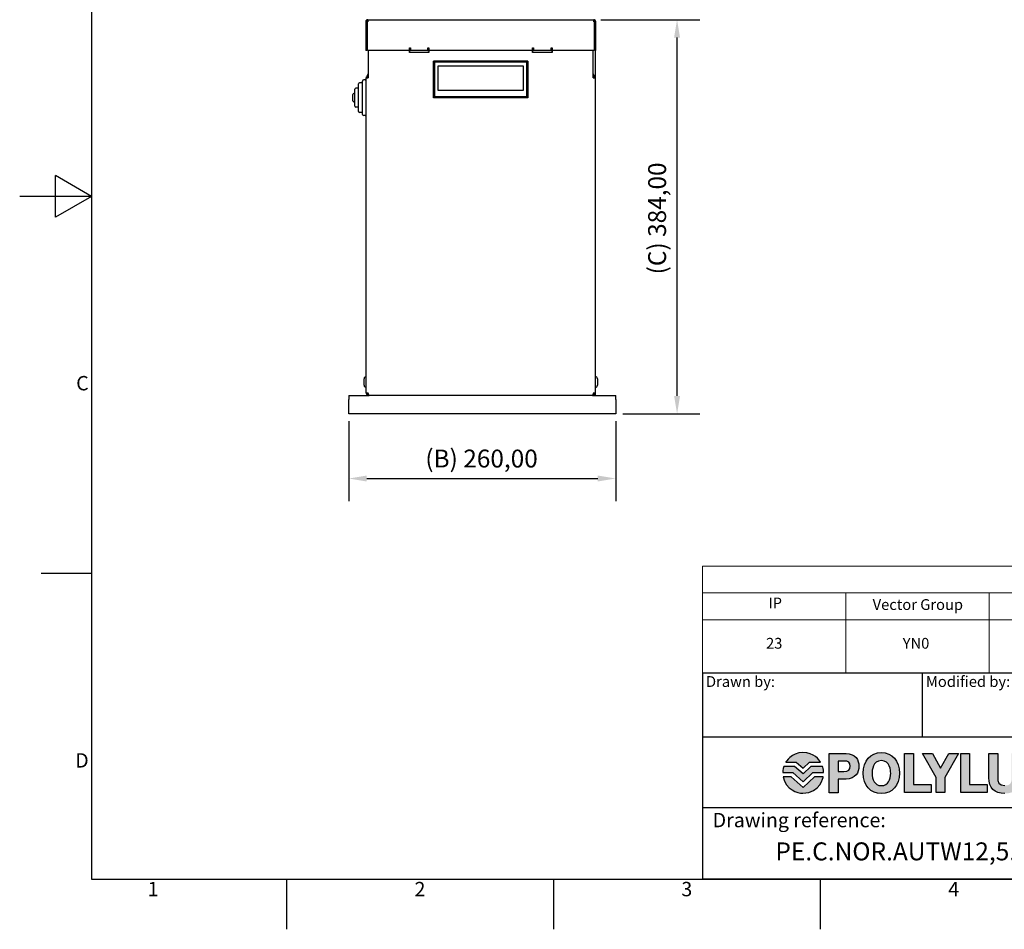
# Model space of a CAD drawing. Units: millimetres. Extents: x 0 to 2079, y 0 to 1470.
# Drawn here: x 0 to 959, y 21 to 907 of the extents above; entities that cross this region are included whole.
import ezdxf
from ezdxf.enums import TextEntityAlignment as Align

# ---------------------------------------------------------------- set-up
doc = ezdxf.new("R2018")
doc.units = ezdxf.units.MM
doc.header["$LTSCALE"] = 7
for name, color, linetype, lineweight, true_color in [('Dimensions(ISO)', 156, 'Continuous', 18, 0x004080), ('Sombreado', 179, 'Continuous', 9, 0x1e1e47), ('Symbols(ISO)', 156, 'Continuous', 18, 0x004080)]:
    doc.layers.add(name, color=color, linetype=linetype, lineweight=lineweight, true_color=true_color)
for name, color, linetype, lineweight in [('Geometría del boceto(ISO)', 7, 'Continuous', 25), ('LAYER_1', 7, 'Continuous', 25), ('Visible Edges(ISO)', 7, 'Continuous', 25)]:
    doc.layers.add(name, color=color, linetype=linetype, lineweight=lineweight)
doc.styles.add('Cotas de modelo (ISO)', font='arial.ttf')
doc.styles.add('Current-ISO', font='arial.ttf')
doc.styles.add('Estilo de texto102', font='arial.ttf')
doc.styles.add('Estilo de texto28', font='arial.ttf')
doc.styles.add('Estilo de texto29', font='arial.ttf')
doc.styles.add('Estilo de texto40', font='arial.ttf')
doc.styles.add('Estilo de texto97', font='arial.ttf')
doc.styles.get("Standard").update_dxf_attribs({"font": 'arial.ttf'})
doc.styles.add('Texto notas y aclaraciones (ISO)', font='arial.ttf')
doc.dimstyles.new('Cotas normal (ISO) Medianas', dxfattribs={"dimscale": 7, "dimtxt": 2.5, "dimasz": 2.5, "dimexe": 3.175, "dimexo": 1, "dimgap": 0.762, "dimtad": 1, "dimrnd": 1e-08, "dimzin": 0, "dimtxsty": 'Standard', "dimcen": 0.09, "dimdle": 10, "dimclrd": 156, "dimclre": 156, "dimclrt": 156, "dimazin": 0, "dimtfac": 0.8, "dimtmove": 0, "dimatfit": 3, "dimfxl": 1, "dimtolj": 1, "dimtzin": 0, "dimlwd": 25, "dimlwe": 25, "dimarcsym": 0})

# ---------------------------------------------------------------- blocks, each defined once
blk = doc.blocks.new('Marcos MARCO POLYLUX')
at = {"layer": 'Geometría del boceto(ISO)'}
for p, q in [((10, 200), (10, 10)), ((5, 102.11), (5, 107.89)), ((10, 105), (5, 107.89)), ((10, 105), (0, 105)), ((10, 105), (5, 102.11)), ((10, 52.5), (3, 52.5)), ((10, 10), (287, 10)), ((37.12, 10), (37.12, 3)), ((74.25, 10), (74.25, 3)), ((111.38, 10), (111.38, 3))]:
    blk.add_line(p, q, dxfattribs=at)
at = {"layer": 'Symbols(ISO)', "color": 156, "true_color": 0x004080, "char_height": 2, "style": 'Texto notas y aclaraciones (ISO)'}
for s, insert, attachment_point in [('C', (9.6, 78.75), 6), ('D', (9.6, 26.25), 6), ('1', (18.56, 9.6), 2), ('2', (55.69, 9.6), 2), ('3', (92.81, 9.6), 2), ('4', (129.94, 9.6), 2)]:
    blk.add_mtext(s, dxfattribs=dict(at, insert=insert, attachment_point=attachment_point))
blk = doc.blocks.new('Cajetines ISO POLYLUX')
at = {"layer": 'Sombreado', "true_color": 0xe30613}
h = blk.add_hatch(color=12, dxfattribs=at)
edge = h.paths.add_edge_path()
edge.add_spline(control_points=[(94.43, 116.34), (94.23, 116.63), (93.55, 117.7), (91.95, 117.7)], knot_values=[0, 0, 0, 0, 1, 1, 1, 1], degree=3, periodic=0)
edge.add_spline(control_points=[(91.95, 117.7), (90.35, 117.7), (89.57, 116.34), (89.57, 116.34)], knot_values=[0, 0, 0, 0, 1, 1, 1, 1], degree=3, periodic=0)
edge.add_line((89.57, 116.34), (91.03, 116.34))
edge.add_line((91.03, 116.34), (92, 115.52))
edge.add_line((92, 115.52), (92.87, 116.34))
edge.add_line((92.87, 116.34), (94.43, 116.34))
h = blk.add_hatch(color=12, dxfattribs=at)
edge = h.paths.add_edge_path(flags=0)
edge.add_line((97.66, 115.05), (96.86, 115.05))
edge.add_line((96.86, 115.05), (96.86, 116.52))
edge.add_line((96.86, 116.52), (97.66, 116.52))
edge.add_spline(control_points=[(97.66, 116.52), (98.3, 116.52), (98.56, 116.31), (98.56, 115.79)], knot_values=[-1, -1, -1, -1, 0, 0, 0, 0], degree=3, periodic=0)
edge.add_spline(control_points=[(98.56, 115.79), (98.56, 115.27), (98.3, 115.05), (97.66, 115.05)], knot_values=[-1, -1, -1, -1, 0, 0, 0, 0], degree=3, periodic=0)
edge = h.paths.add_edge_path()
edge.add_spline(control_points=[(99.76, 115.79), (99.76, 114.93), (99.29, 114.01), (97.96, 114.01)], knot_values=[0, 0, 0, 0, 1, 1, 1, 1], degree=3, periodic=0)
edge.add_line((97.96, 114.01), (96.86, 114.01))
edge.add_line((96.86, 114.01), (96.86, 112.11))
edge.add_line((96.86, 112.11), (95.63, 112.11))
edge.add_line((95.63, 112.11), (95.63, 117.56))
edge.add_line((95.63, 117.56), (97.96, 117.56))
edge.add_spline(control_points=[(97.96, 117.56), (99.29, 117.56), (99.76, 116.64), (99.76, 115.79)], knot_values=[0, 0, 0, 0, 1, 1, 1, 1], degree=3, periodic=0)
h = blk.add_hatch(color=12, dxfattribs=at)
edge = h.paths.add_edge_path(flags=0)
edge.add_spline(control_points=[(102.88, 116.57), (104.08, 116.57), (104.18, 115.22), (104.18, 114.81)], knot_values=[-1, -1, -1, -1, 0, 0, 0, 0], degree=3, periodic=0)
edge.add_spline(control_points=[(104.18, 114.81), (104.18, 113.98), (103.84, 113.09), (102.88, 113.09)], knot_values=[-1, -1, -1, -1, 0, 0, 0, 0], degree=3, periodic=0)
edge.add_spline(control_points=[(102.88, 113.09), (101.92, 113.09), (101.58, 113.98), (101.58, 114.81)], knot_values=[-1, -1, -1, -1, 0, 0, 0, 0], degree=3, periodic=0)
edge.add_spline(control_points=[(101.58, 114.81), (101.58, 115.22), (101.67, 116.57), (102.88, 116.57)], knot_values=[-1, -1, -1, -1, 0, 0, 0, 0], degree=3, periodic=0)
edge = h.paths.add_edge_path()
edge.add_spline(control_points=[(100.35, 114.81), (100.35, 116.53), (101.37, 117.69), (102.88, 117.69)], knot_values=[0, 0, 0, 0, 1, 1, 1, 1], degree=3, periodic=0)
edge.add_spline(control_points=[(102.88, 117.69), (104.39, 117.69), (105.41, 116.53), (105.41, 114.81)], knot_values=[0, 0, 0, 0, 1, 1, 1, 1], degree=3, periodic=0)
edge.add_spline(control_points=[(105.41, 114.81), (105.41, 113.14), (104.37, 111.98), (102.88, 111.98)], knot_values=[0, 0, 0, 0, 1, 1, 1, 1], degree=3, periodic=0)
edge.add_spline(control_points=[(102.88, 111.98), (101.39, 111.98), (100.35, 113.14), (100.35, 114.81)], knot_values=[0, 0, 0, 0, 1, 1, 1, 1], degree=3, periodic=0)
for points in [[(106.12, 117.58), (107.35, 117.58), (107.35, 113.24), (109.79, 113.24), (109.79, 112.12), (106.12, 112.12)], [(110.49, 114.24), (108.59, 117.58), (109.98, 117.58), (111.12, 115.54), (112.25, 117.58), (113.62, 117.58), (111.72, 114.21), (111.72, 112.12), (110.49, 112.12)], [(113.93, 117.58), (115.16, 117.58), (115.16, 113.24), (117.6, 113.24), (117.6, 112.12), (113.93, 112.12)]]:
    blk.add_hatch(color=12, dxfattribs=at).paths.add_polyline_path(points)
h = blk.add_hatch(color=12, dxfattribs=at)
edge = h.paths.add_edge_path()
edge.add_line((117.84, 114.2), (117.84, 117.58))
edge.add_line((117.84, 117.58), (119.07, 117.58))
edge.add_line((119.07, 117.58), (119.07, 114.2))
edge.add_spline(control_points=[(119.07, 114.2), (119.07, 113.66), (119.19, 113.11), (120.04, 113.11)], knot_values=[0, 0, 0, 0, 1, 1, 1, 1], degree=3, periodic=0)
edge.add_spline(control_points=[(120.04, 113.11), (120.75, 113.11), (121.02, 113.41), (121.02, 114.2)], knot_values=[0, 0, 0, 0, 1, 1, 1, 1], degree=3, periodic=0)
edge.add_line((121.02, 114.2), (121.02, 117.58))
edge.add_line((121.02, 117.58), (122.25, 117.58))
edge.add_line((122.25, 117.58), (122.25, 114.2))
edge.add_spline(control_points=[(122.25, 114.2), (122.25, 112.78), (121.46, 112), (120.04, 112)], knot_values=[0, 0, 0, 0, 1, 1, 1, 1], degree=3, periodic=0)
edge.add_spline(control_points=[(120.04, 112), (118.6, 112), (117.84, 112.76), (117.84, 114.2)], knot_values=[0, 0, 0, 0, 1, 1, 1, 1], degree=3, periodic=0)
h = blk.add_hatch(color=12, dxfattribs=at)
edge = h.paths.add_edge_path()
edge.add_spline(control_points=[(89.3, 115.74), (89.16, 115.38), (89.16, 114.93), (89.16, 114.93)], knot_values=[0, 0, 0, 0, 1, 1, 1, 1], degree=3, periodic=0)
edge.add_line((89.16, 114.93), (90.54, 114.93))
edge.add_line((90.54, 114.93), (92, 113.63))
edge.add_line((92, 113.63), (93.36, 114.93))
edge.add_line((93.36, 114.93), (94.84, 114.93))
edge.add_spline(control_points=[(94.84, 114.93), (94.85, 115.33), (94.7, 115.74), (94.7, 115.74)], knot_values=[0, 0, 0, 0, 1, 1, 1, 1], degree=3, periodic=0)
edge.add_line((94.7, 115.74), (93.08, 115.74))
edge.add_line((93.08, 115.74), (92, 114.72))
edge.add_line((92, 114.72), (90.81, 115.74))
edge.add_line((90.81, 115.74), (89.3, 115.74))
h = blk.add_hatch(color=12, dxfattribs=at)
edge = h.paths.add_edge_path()
edge.add_spline(control_points=[(89.21, 114.34), (89.61, 112.52), (91.2, 112.01), (91.94, 112.03)], knot_values=[0, 0, 0, 0, 1, 1, 1, 1], degree=3, periodic=0)
edge.add_spline(control_points=[(91.94, 112.03), (94.43, 112.08), (94.79, 114.34), (94.79, 114.34)], knot_values=[0, 0, 0, 0, 1, 1, 1, 1], degree=3, periodic=0)
edge.add_line((94.79, 114.34), (93.58, 114.34))
edge.add_line((93.58, 114.34), (92, 112.82))
edge.add_line((92, 112.82), (90.32, 114.34))
edge.add_line((90.32, 114.34), (89.21, 114.34))
at = {"layer": 'LAYER_1', "color": 12, "true_color": 0xe30613}
for p, q in [((95.63, 112.11), (95.63, 117.56)), ((95.63, 117.56), (97.96, 117.56)), ((97.66, 116.52), (96.86, 116.52)), ((96.86, 116.52), (96.86, 115.05)), ((106.12, 112.12), (106.12, 117.58)), ((106.12, 117.58), (107.35, 117.58)), ((107.35, 117.58), (107.35, 113.24)), ((110.49, 114.24), (108.59, 117.58)), ((108.59, 117.58), (109.98, 117.58)), ((109.98, 117.58), (111.12, 115.54)), ((111.12, 115.54), (112.25, 117.58)), ((113.62, 117.58), (111.72, 114.21)), ((112.25, 117.58), (113.62, 117.58)), ((113.93, 112.12), (113.93, 117.58)), ((113.93, 117.58), (115.16, 117.58)), ((115.16, 117.58), (115.16, 113.24)), ((117.84, 114.2), (117.84, 117.58)), ((117.84, 117.58), (119.07, 117.58)), ((119.07, 117.58), (119.07, 114.2)), ((90.81, 115.74), (89.3, 115.74)), ((89.57, 116.34), (91.03, 116.34)), ((92, 114.72), (90.81, 115.74)), ((91.03, 116.34), (92, 115.52)), ((92, 115.52), (92.87, 116.34)), ((93.08, 115.74), (92, 114.72)), ((92.87, 116.34), (94.43, 116.34)), ((94.7, 115.74), (93.08, 115.74)), ((89.16, 114.93), (90.54, 114.93)), ((90.32, 114.34), (89.21, 114.34)), ((92, 112.82), (90.32, 114.34)), ((90.54, 114.93), (92, 113.63)), ((92, 113.63), (93.36, 114.93)), ((93.58, 114.34), (92, 112.82)), ((93.36, 114.93), (94.84, 114.93)), ((94.79, 114.34), (93.58, 114.34)), ((96.86, 115.05), (97.66, 115.05)), ((97.96, 114.01), (96.86, 114.01)), ((96.86, 114.01), (96.86, 112.11)), ((110.49, 112.12), (110.49, 114.24)), ((111.72, 114.21), (111.72, 112.12)), ((107.35, 113.24), (109.79, 113.24)), ((109.79, 113.24), (109.79, 112.12)), ((115.16, 113.24), (117.6, 113.24)), ((117.6, 113.24), (117.6, 112.12)), ((96.86, 112.11), (95.63, 112.11)), ((109.79, 112.12), (106.12, 112.12)), ((111.72, 112.12), (110.49, 112.12)), ((117.6, 112.12), (113.93, 112.12))]:
    blk.add_line(p, q, dxfattribs=at)
for points in [[(91.95, 117.7), (90.35, 117.7), (89.57, 116.34), (89.57, 116.34)], [(94.43, 116.34), (94.23, 116.63), (93.55, 117.7), (91.95, 117.7)], [(98.56, 115.79), (98.56, 116.31), (98.3, 116.52), (97.66, 116.52)], [(97.96, 117.56), (99.29, 117.56), (99.76, 116.64), (99.76, 115.79)], [(100.35, 114.81), (100.35, 116.53), (101.37, 117.69), (102.88, 117.69)], [(102.88, 116.57), (101.67, 116.57), (101.58, 115.22), (101.58, 114.81)], [(102.88, 117.69), (104.39, 117.69), (105.41, 116.53), (105.41, 114.81)], [(104.18, 114.81), (104.18, 115.22), (104.08, 116.57), (102.88, 116.57)], [(89.3, 115.74), (89.16, 115.38), (89.16, 114.93), (89.16, 114.93)], [(94.84, 114.93), (94.85, 115.33), (94.7, 115.74), (94.7, 115.74)], [(97.66, 115.05), (98.3, 115.05), (98.56, 115.27), (98.56, 115.79)], [(99.76, 115.79), (99.76, 114.93), (99.29, 114.01), (97.96, 114.01)], [(89.21, 114.34), (89.61, 112.52), (91.2, 112.01), (91.94, 112.03)], [(91.94, 112.03), (94.43, 112.08), (94.79, 114.34), (94.79, 114.34)], [(102.88, 111.98), (101.39, 111.98), (100.35, 113.14), (100.35, 114.81)], [(101.58, 114.81), (101.58, 113.98), (101.92, 113.09), (102.88, 113.09)], [(105.41, 114.81), (105.41, 113.14), (104.37, 111.98), (102.88, 111.98)], [(102.88, 113.09), (103.84, 113.09), (104.18, 113.98), (104.18, 114.81)], [(120.04, 112), (118.6, 112), (117.84, 112.76), (117.84, 114.2)], [(119.07, 114.2), (119.07, 113.66), (119.19, 113.11), (120.04, 113.11)]]:
    blk.add_open_spline(points, degree=3, dxfattribs=at)
at = {"layer": 'Visible Edges(ISO)'}
for p, q in [((270, 128.73), (77.98, 128.73)), ((77.98, 128.73), (77.98, 100.1)), ((108.58, 119.9), (108.58, 128.73)), ((77.98, 119.9), (270, 119.9)), ((270, 110), (77.98, 110)), ((77.98, 100.1), (270, 100.1))]:
    blk.add_line(p, q, dxfattribs=at)
at = {"layer": 'Symbols(ISO)', "color": 7, "attachment_point": 1, "style": 'Current-ISO'}
for s, insert, char_height, width in [('\\fArial|b0|i0;\\H1.5000;Drawn by:', (78.48, 128.33), 1.5, 29.4622), ('\\fArial|b0|i0;\\H1.5000;Modified by:', (109.08, 128.33), 1.5, 27.6925), ('\\fArial|b0|i0;\\H2.0000;Drawing reference:', (79.41, 109.3), 2, 27.6925)]:
    blk.add_mtext(s, dxfattribs=dict(at, insert=insert, char_height=char_height, width=width))
at = {"layer": 'Symbols(ISO)', "color": 7}
for tag, height, style, p in [('MATERIAL', 2, 'Texto notas y aclaraciones (ISO)', (209.43, 123.91)), ('MASA\\P3;', 2, 'Texto notas y aclaraciones (ISO)', (250.93, 124.09)), ('Valid', 2, 'Estilo de texto29', (265.24, 124.39)), ('Description', 2.5, 'Estilo de texto28', (177.91, 114.37)), ('PROVEEDOR', 1.5, 'Estilo de texto40', (189.74, 104.87)), ('PART_NUMBER', 2.5, 'Estilo de texto28', (107.76, 103.62)), ('ERP_reference', 2.5, 'Estilo de texto28', (159.14, 103.6)), ('Escala_de_vista_inicial', 2, 'Estilo de texto29', (250.97, 103.35))]:
    blk.add_attdef(tag, text='', height=height, dxfattribs=dict(at, style=style)).set_placement(p, align=Align.MIDDLE_CENTER)
at = {"layer": 'Symbols(ISO)', "color": 7, "style": 'Estilo de texto29'}
for tag, p in [('Surface_treatment', (232.21, 125.1)), ('D._Técnico', (210.67, 108.94)), ('D._Fábrica', (231.68, 108.92)), ('D._Comercial', (210.67, 104.13)), ('D._Compras', (232.14, 104.18))]:
    blk.add_attdef(tag, text='', height=2, dxfattribs=at).set_placement(p, align=Align.TOP_CENTER)
at = {"layer": 'Symbols(ISO)', "color": 7}
for tag, height, style, p in [('NOMBRE_DE_ARCHIVO_Y_RUTA', 0.3, 'Estilo de texto102', (243.87, 116.84)), ('Number_of_sheets', 2.5, 'Estilo de texto28', (265.95, 105.51))]:
    blk.add_attdef(tag, text='', height=height, dxfattribs=dict(at, style=style)).set_placement(p, align=Align.TOP_LEFT)
at = {"layer": 'Symbols(ISO)', "color": 7, "style": 'Texto notas y aclaraciones (ISO)'}
blk.add_attdef('Unidades', text='', height=2, dxfattribs=at).set_placement((235.31, 114.12), align=Align.MIDDLE_LEFT)
at = {"layer": 'Symbols(ISO)', "color": 7, "style": 'Estilo de texto97'}
blk.add_attdef('Sheet_number', text='', height=2.49, dxfattribs=at).set_placement((263.78, 105.5), align=Align.TOP_RIGHT)
blk = doc.blocks.new('*D11')
at = {"layer": 'Defpoints', "color": 0, "linetype": 'Continuous', "transparency": 16777216}
for p in [(320.51, 523.19), (580.51, 523.19), (580.51, 460.19)]:
    blk.add_point(p, dxfattribs=at)
at = {"layer": 'Dimensions(ISO)', "color": 156, "linetype": 'Continuous', "lineweight": 25, "true_color": 0x004080, "transparency": 16777216}
for p, q in [((320.51, 516.19), (320.51, 437.96)), ((580.51, 516.19), (580.51, 437.96)), ((338.01, 460.19), (563.01, 460.19))]:
    blk.add_line(p, q, dxfattribs=at)
at = {"layer": 'Dimensions(ISO)', "color": 156, "linetype": 'Continuous', "true_color": 0x004080, "transparency": 16777216}
for points in [[(338.01, 463.1), (338.01, 457.27), (320.51, 460.19)], [(563.01, 463.1), (563.01, 457.27), (580.51, 460.19)]]:
    blk.add_solid(points, dxfattribs=at)
at = {"layer": 'Dimensions(ISO)', "color": 156, "linetype": 'Continuous', "lineweight": 25, "true_color": 0x004080, "transparency": 16777216, "insert": (395.04, 488.35), "char_height": 17.5, "attachment_point": 1}
blk.add_mtext('\\A1;\\fArial|b0|i0;\\H17.4112;(B) 260,00', dxfattribs=at)
blk = doc.blocks.new('*D12')
at = {"layer": 'Defpoints', "color": 0, "linetype": 'Continuous', "transparency": 16777216}
for p in [(559.01, 907.19), (640.21, 907.19), (580.51, 523.19)]:
    blk.add_point(p, dxfattribs=at)
at = {"layer": 'Dimensions(ISO)', "color": 156, "linetype": 'Continuous', "lineweight": 25, "true_color": 0x004080, "transparency": 16777216}
for p, q in [((566.01, 907.19), (662.43, 907.19)), ((640.21, 540.69), (640.21, 889.69)), ((587.51, 523.19), (662.43, 523.19))]:
    blk.add_line(p, q, dxfattribs=at)
at = {"layer": 'Dimensions(ISO)', "color": 156, "linetype": 'Continuous', "true_color": 0x004080, "transparency": 16777216}
for points in [[(637.29, 889.69), (643.13, 889.69), (640.21, 907.19)], [(637.29, 540.69), (643.13, 540.69), (640.21, 523.19)]]:
    blk.add_solid(points, dxfattribs=at)
at = {"layer": 'Dimensions(ISO)', "color": 156, "linetype": 'Continuous', "lineweight": 25, "true_color": 0x004080, "transparency": 16777216, "insert": (612.05, 659.05), "char_height": 17.5, "attachment_point": 1, "rotation": 90}
blk.add_mtext('\\A1;\\fArial|b0|i0;\\H17.4112;(C) 384,00', dxfattribs=at)
blk = doc.blocks.new('Tabla1')
at = {"layer": 'Symbols(ISO)'}
for p, q in [((94.98, 53.53), (287, 53.53)), ((94.98, 53.53), (94.98, 49.81)), ((94.98, 49.81), (287, 49.81)), ((94.98, 49.81), (94.98, 46.09)), ((114.92, 49.81), (114.92, 46.09)), ((134.86, 49.81), (134.86, 46.09)), ((94.98, 46.09), (287, 46.09)), ((94.98, 46.09), (94.98, 38.63)), ((114.92, 46.09), (114.92, 38.63)), ((134.86, 46.09), (134.86, 38.63)), ((94.98, 38.63), (287, 38.63))]:
    blk.add_line(p, q, dxfattribs=at)
at = {"layer": 'Symbols(ISO)', "char_height": 1.5, "attachment_point": 7, "style": 'Cotas de modelo (ISO)'}
for s, insert in [('IP', (104.16, 47.2)), ('Vector Group', (118.67, 46.98)), ('23', (103.84, 41.59)), ('YN0', (122.85, 41.59))]:
    blk.add_mtext(s, dxfattribs=dict(at, insert=insert))

msp = doc.modelspace()

# ---------------------------------------------------------------- linework, layer by layer
at = {"layer": 'Visible Edges(ISO)'}
for p, q in [((338.012, 905.187), (337.012, 905.187)), ((337.012, 905.187), (337.012, 877.187)), ((338.012, 905.187), (338.012, 877.187)), ((338.7191, 905.187), (339.012, 905.187)), ((338.7191, 877.187), (338.7191, 905.187)), ((339.012, 907.187), (339.012, 905.187)), ((339.012, 907.187), (559.012, 907.187)), ((559.012, 905.187), (559.012, 907.187)), ((559.012, 905.187), (559.3049, 905.187)), ((560.012, 905.187), (559.3049, 905.187)), ((559.3049, 905.187), (559.3049, 877.187)), ((560.012, 905.187), (560.012, 877.187)), ((560.012, 905.187), (561.012, 905.187)), ((561.012, 877.187), (561.012, 905.187)), ((338.012, 877.187), (337.012, 877.187)), ((379.5121, 877.187), (338.7191, 877.187)), ((339.5121, 877.187), (339.5121, 850.6511)), ((379.5121, 877.187), (379.5121, 879.687)), ((379.5121, 879.687), (380.5121, 879.687)), ((379.5121, 878.187), (380.5121, 878.187)), ((379.5121, 875.187), (379.5121, 877.187)), ((379.5121, 877.187), (380.5121, 877.187)), ((398.5121, 875.187), (379.5121, 875.187)), ((380.5121, 879.687), (380.5121, 879.187)), ((380.5121, 879.187), (380.5121, 877.187)), ((397.5119, 877.187), (380.5121, 877.187)), ((397.5119, 879.187), (397.5119, 879.687)), ((397.5119, 879.687), (398.5119, 879.687)), ((397.5119, 877.187), (397.5119, 879.187)), ((397.5119, 878.187), (398.5119, 878.187)), ((397.5119, 877.187), (398.5119, 877.187)), ((398.5119, 879.687), (398.5119, 877.187)), ((499.5119, 877.187), (398.5119, 877.187)), ((398.5121, 877.187), (398.5121, 875.187)), ((499.5119, 877.187), (499.5119, 879.687)), ((499.5119, 879.687), (500.5119, 879.687)), ((499.5121, 878.187), (500.5119, 878.187)), ((499.5121, 875.187), (499.5121, 878.187)), ((499.5121, 877.187), (500.5119, 877.187)), ((518.5121, 875.187), (499.5121, 875.187)), ((500.5119, 879.687), (500.5119, 879.187)), ((500.5119, 879.187), (500.5119, 877.187)), ((517.5119, 877.187), (500.5119, 877.187)), ((517.5119, 879.187), (517.5119, 879.687)), ((517.5119, 879.687), (518.5119, 879.687)), ((517.5119, 877.187), (517.5119, 879.187)), ((517.5119, 878.187), (518.5119, 878.187)), ((517.5119, 877.187), (518.5119, 877.187)), ((518.5119, 879.687), (518.5119, 877.187)), ((559.3049, 877.187), (518.5119, 877.187)), ((518.5121, 877.187), (518.5121, 875.187)), ((558.5121, 850.6511), (558.5121, 877.187)), ((560.012, 877.187), (561.012, 877.187)), ((560.5121, 877.187), (560.5121, 850.6511)), ((403.1121, 831.187), (403.1121, 866.687)), ((494.9121, 866.687), (403.1121, 866.687)), ((403.1121, 866.687), (404.1121, 865.687)), ((404.1121, 865.687), (404.1121, 832.187)), ((493.9121, 865.687), (404.1121, 865.687)), ((493.9121, 865.687), (494.9121, 866.687)), ((493.9121, 832.187), (493.9121, 865.687)), ((494.9121, 866.687), (494.9121, 831.187)), ((339.5121, 854.6511), (337.7801, 851.6511)), ((407.6121, 862.1962), (490.4121, 862.1962)), ((407.6121, 838.3083), (407.6121, 862.1962)), ((407.6121, 862.187), (490.4121, 862.187)), ((490.4121, 862.1962), (490.4121, 838.3083)), ((560.2442, 851.6511), (558.5121, 854.6511)), ((330.0121, 817.687), (330.0121, 844.687)), ((334.0121, 845.687), (331.0121, 845.687)), ((334.0121, 814.937), (334.0121, 847.437)), ((336.5121, 848.437), (335.0121, 848.437)), ((337.5121, 850.6511), (339.5121, 850.6511)), ((337.5121, 543.187), (337.5121, 850.6511)), ((339.5121, 852.6511), (338.6461, 851.1511)), ((558.5121, 852.6511), (559.3781, 851.1511)), ((558.5121, 850.6511), (560.5121, 850.6511)), ((560.5121, 850.6511), (560.5121, 543.187)), ((326.5121, 835.187), (325.5121, 835.187)), ((326.5121, 822.937), (326.5121, 839.437)), ((330.0121, 840.437), (327.5121, 840.437)), ((490.4121, 838.3083), (407.6121, 838.3083)), ((324.5121, 828.187), (324.5121, 834.187)), ((326.5121, 827.187), (325.5121, 827.187)), ((404.1121, 832.187), (403.1121, 831.187)), ((494.9121, 831.187), (403.1121, 831.187)), ((493.9121, 832.187), (404.1121, 832.187)), ((494.9121, 831.187), (493.9121, 832.187)), ((330.0121, 821.937), (327.5121, 821.937)), ((334.0121, 816.687), (331.0121, 816.687)), ((336.5121, 813.937), (335.0121, 813.937)), ((335.4121, 551.037), (335.4121, 557.337)), ((562.6121, 557.337), (562.6121, 551.037)), ((320.5121, 541.187), (339.5121, 541.187)), ((320.5121, 541.187), (320.5121, 537.187)), ((320.5121, 523.187), (320.5121, 537.187)), ((339.5121, 543.187), (337.5121, 543.187)), ((339.5121, 542.187), (339.7478, 542.187)), ((339.5121, 542.187), (339.5121, 541.187)), ((339.5121, 541.187), (340.2192, 541.187)), ((557.805, 541.187), (340.2192, 541.187)), ((557.805, 541.187), (558.5121, 541.187)), ((558.5121, 542.187), (558.2764, 542.187)), ((560.5121, 543.187), (558.5121, 543.187)), ((558.5121, 542.187), (558.5121, 541.187)), ((558.5121, 541.187), (580.5121, 541.187)), ((560.5121, 543.187), (560.5121, 541.2506)), ((580.5121, 537.187), (580.5121, 541.187)), ((580.5121, 537.187), (580.5121, 523.187)), ((580.5121, 523.187), (320.5121, 523.187))]:
    msp.add_line(p, q, dxfattribs=at)
for centre, radius, start, end in [((339.012, 905.187), 2, 90, 180), ((339.012, 905.187), 1, 90, 180), ((559.012, 905.187), 2, 0, 90), ((559.012, 905.187), 1, 0, 90), ((331.0121, 844.687), 1, 90, 180), ((335.0121, 847.437), 1, 90, 180), ((336.5121, 847.437), 1, 0, 90), ((339.5121, 850.6511), 2, 150, 180), ((339.5121, 850.6511), 1, 150, 180), ((558.5121, 850.6511), 1, 0, 30), ((558.5121, 850.6511), 2, 0, 30), ((325.5121, 834.187), 1, 90, 180), ((327.5121, 839.437), 1, 90, 180), ((325.5121, 828.187), 1, 180, 270), ((327.5121, 822.937), 1, 180, 270), ((331.0121, 817.687), 1, 180, 270), ((335.0121, 814.937), 1, 180, 270), ((336.5121, 814.937), 1, 270, 0), ((337.5121, 557.337), 2.1, 90, 180), ((560.5121, 557.337), 2.1, 0, 90), ((337.5121, 551.037), 2.1, 180, 270), ((560.5121, 551.037), 2.1, 270, 0), ((561.0121, 543.187), 2, 180, 202.331645), ((561.0121, 543.187), 2, 231.3178125, 270)]:
    msp.add_arc(centre, radius, start, end, dxfattribs=at)
for points, knots in [([(337.5121, 543.187), (337.5121, 542.4021), (338.0205, 541.6406), (338.7456, 541.3398), (338.9878, 541.2393), (339.2499, 541.187), (339.5121, 541.187)], [0, 0, 0, 0, 1.17745307, 1.17745307, 1.17745307, 1.57079633, 1.57079633, 1.57079633, 1.57079633]), ([(338.5121, 543.187), (338.5121, 542.7203), (338.8824, 542.2808), (339.3424, 542.2016), (339.3984, 542.1919), (339.4553, 542.187), (339.5121, 542.187)], [0, 0, 0, 0, 1.40023557, 1.40023557, 1.40023557, 1.57079633, 1.57079633, 1.57079633, 1.57079633]), ([(340.2192, 541.187), (340.0425, 541.187), (339.8659, 541.6955), (339.6892, 542.4205), (339.6302, 542.6627), (339.5711, 542.9248), (339.5121, 543.187)], [0, 0, 0, 0, 1.17745307, 1.17745307, 1.17745307, 1.57079633, 1.57079633, 1.57079633, 1.57079633]), ([(558.5121, 543.187), (558.3354, 542.4021), (558.1588, 541.6406), (557.9821, 541.3398), (557.9231, 541.2393), (557.864, 541.187), (557.805, 541.187)], [0, 0, 0, 0, 1.17745307, 1.17745307, 1.17745307, 1.57079633, 1.57079633, 1.57079633, 1.57079633]), ([(558.5121, 541.187), (559.2971, 541.187), (560.0585, 541.6955), (560.3594, 542.4205), (560.4599, 542.6627), (560.5121, 542.9248), (560.5121, 543.187)], [0, 0, 0, 0, 1.17745307, 1.17745307, 1.17745307, 1.57079633, 1.57079633, 1.57079633, 1.57079633]), ([(559.5121, 543.187), (559.5121, 542.7203), (559.1418, 542.2808), (558.6819, 542.2016), (558.6258, 542.1919), (558.569, 542.187), (558.5121, 542.187)], [0, 0, 0, 0, 1.40023557, 1.40023557, 1.40023557, 1.57079633, 1.57079633, 1.57079633, 1.57079633])]:
    msp.add_open_spline(points, degree=3, knots=knots, dxfattribs=at)
for points in [[(559.5121, 543.187), (559.3595, 543.0466), (559.2069, 542.9087), (559.0544, 542.7823)], [(559.1327, 542.503), (559.2592, 542.7217), (559.3857, 542.9543), (559.5121, 543.187)]]:
    msp.add_open_spline(points, degree=3, dxfattribs=at)

# ---------------------------------------------------------------- block references
at = {"xscale": 7, "yscale": 7, "zscale": 7}
for name in ['Marcos MARCO POLYLUX', 'Tabla1']:
    msp.add_blockref(name, (0, 0), dxfattribs=at)
ref = msp.add_blockref('Cajetines ISO POLYLUX', (119, -630.6742), dxfattribs=dict(xscale=7, yscale=7, zscale=7))
lines = msp.add_mtext('PE.C.NOR.AUTW12,5.V02', dxfattribs={"layer": 'Symbols(ISO)', "color": 7, "insert": (873.2857, 94.659), "char_height": 17.5, "width": 399.118163, "attachment_point": 5, "style": 'Estilo de texto28'})
ref.add_attrib('PART_NUMBER', '', (873.2857, 94.659)).embed_mtext(lines)

# ---------------------------------------------------------------- dimensions: what is measured, and where the dimension line sits
at = {"layer": 'Dimensions(ISO)', "color": 156, "linetype": 'Continuous', "lineweight": 25, "true_color": 0x004080}
for base, p1, p2, angle, text, picture, middle in [((640.2092, 907.187), (580.5121, 523.187), (559.012, 907.187), 270, '\\fArial|b0|i0;\\H17.4112;(C) <>', '*D12', (640.2092, 715.187)), ((580.5121, 460.187), (320.5121, 523.187), (580.5121, 523.187), 180, '\\fArial|b0|i0;\\H17.4112;(B) <>', '*D11', (450.5121, 460.187))]:
    dim = msp.add_linear_dim(base=base, p1=p1, p2=p2, angle=angle, text=text, dimstyle='Cotas normal (ISO) Medianas', override={"dimgap": 0.762, "dimdec": 2, "dimtol": 0, "dimlim": 0, "dimtp": 0, "dimtm": 0, "dimtdec": 2, "dimtofl": 0, "dimatfit": 1}, dxfattribs=at)
    dim.commit()
    dim.dimension.update_dxf_attribs({"geometry": picture, "text_midpoint": middle, "dimtype": 160})

doc.saveas('drawing.dxf')
